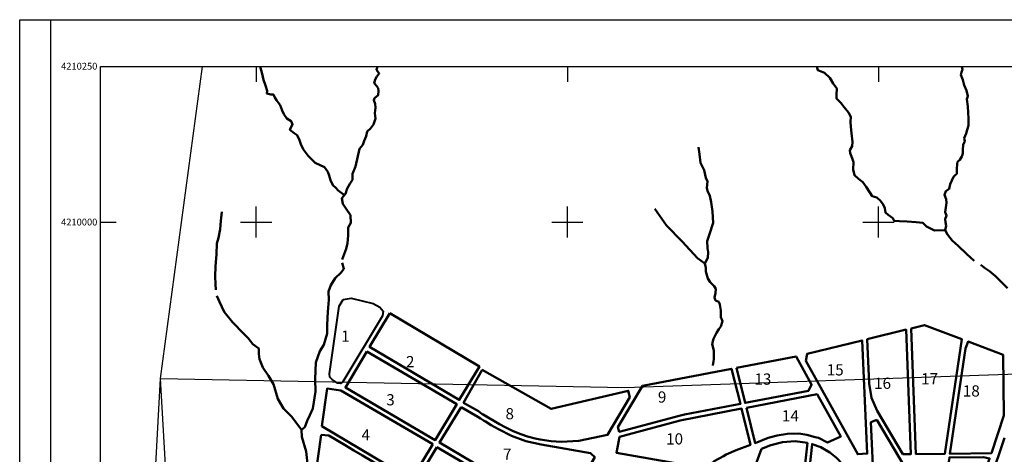
# Model space of a CAD drawing. Units: millimetres. Extents: x 490350 to 495675, y 4207425 to 4210325.
# Drawn here: x 492620 to 494202, y 4209627 to 4210325 of the extents above; entities that cross this region are included whole.
import ezdxf
from ezdxf.enums import TextEntityAlignment as Align

# ---------------------------------------------------------------- set-up
doc = ezdxf.new("R2010")
doc.units = ezdxf.units.MM
doc.header["$XCLIPFRAME"] = 0
doc.layers.add('kanabos', color=7, linetype='Continuous')
doc.layers.add('text', color=7, linetype='Continuous')
for name, color, linetype, lineweight in [('KOINOXRHSTO', 3, 'Continuous', 40), ('OT', 1, 'Continuous', 50), ('streams', 4, 'Continuous', 50)]:
    doc.layers.add(name, color=color, linetype=linetype, lineweight=lineweight)
doc.styles.add('style1', font='ARIAL.TTF')
picture_1 = doc.add_image_def('image1.tif', size_in_pixel=(10669, 10862))
picture_2 = doc.add_image_def('image2.tif', size_in_pixel=(11174, 10901))

msp = doc.modelspace()

# ---------------------------------------------------------------- linework, layer by layer
at = {"layer": 'kanabos', "color": 0}
for p, q in [((492620, 4210325), (495675, 4210325)), ((492620, 4208910), (492620, 4210325)), ((492670, 4208910), (492670, 4210325)), ((492750, 4207500), (492750, 4210250)), ((492750, 4210250), (495000, 4210250)), ((493000, 4210250), (493000, 4210225)), ((493500, 4210250), (493500, 4210225)), ((494000, 4210250), (494000, 4210225)), ((492750, 4210000), (492775, 4210000))]:
    msp.add_line(p, q, dxfattribs=at)
at = {"layer": 'kanabos', "color": 255}
for p, q in [((493000, 4209975), (493000, 4210025)), ((493500, 4209975), (493500, 4210025)), ((494000, 4209975), (494000, 4210025)), ((492975, 4210000), (493025, 4210000)), ((493475, 4210000), (493525, 4210000)), ((493975, 4210000), (494025, 4210000))]:
    msp.add_line(p, q, dxfattribs=at)
at = {"layer": 'KOINOXRHSTO'}
msp.add_lwpolyline([(493139.9, 4209875.7), (493152.8, 4209877.9), (493187.8, 4209869.4), (493198.9, 4209863.3), (493204, 4209856.9), (493203.1, 4209849.3), (493139.2, 4209743.4), (493135.4, 4209740.9), (493130.9, 4209741.4), (493122, 4209747), (493118.6, 4209750.8), (493117.7, 4209756.3), (493133.2, 4209865)], close=True, dxfattribs=at)
at = {"layer": 'OT'}
for points in [[(493214.7, 4209853.4), (493182.2, 4209799.4), (493326.4, 4209714.3), (493358.8, 4209768)], [(494052.4, 4209829.3), (494073.7, 4209834.4), (494133.8, 4209812), (494106.6, 4209627.9), (494060.2, 4209627.4)], [(493981.7, 4209811.9), (494044.4, 4209827.3), (494052.1, 4209627.4), (494039.2, 4209627.4), (493997.7, 4209696.9), (493989, 4209717.8), (493984.9, 4209740.8)], [(493883.1, 4209777), (493885.2, 4209788.3), (493973.7, 4209809.8), (493981.8, 4209628.1), (493966.7, 4209627)], [(494139.6, 4209796.8), (494143.9, 4209808.1), (494200.2, 4209786.9), (494201.5, 4209689.2), (494181.4, 4209628.7), (494114.6, 4209628)], [(493178, 4209792.2), (493143.4, 4209734.3), (493287.7, 4209649.9), (493322.3, 4209707.3)], [(493771.8, 4209765.8), (493785.6, 4209709.5), (493887.5, 4209729), (493892.4, 4209738.9), (493867.6, 4209784.1)], [(493363.1, 4209762.6), (493473.9, 4209699.8), (493598, 4209729.1), (493600.4, 4209718.9), (493564.8, 4209658), (493518.4, 4209648.4), (493490.2, 4209647.2), (493474.2, 4209648.2), (493456.6, 4209650.8), (493448.2, 4209652.5), (493435.8, 4209655.7), (493425.4, 4209659.4), (493413.2, 4209664.1), (493400.3, 4209670.7), (493391.2, 4209675.4), (493372.8, 4209686.3), (493367.3, 4209689.5), (493365, 4209690.7), (493363.3, 4209691.7), (493357, 4209696.1), (493333.2, 4209709.8)], [(493620.8, 4209737.2), (493581.3, 4209670.4), (493583.3, 4209663.2), (493681.8, 4209689.4), (493688.2, 4209690.8), (493778.1, 4209707.9), (493763.7, 4209764.5)], [(493283.7, 4209643), (493249.4, 4209586.4), (493105.6, 4209672.2), (493114, 4209732.6), (493135.8, 4209729.7)], [(493787.7, 4209701.8), (493801.7, 4209645), (493822.8, 4209653.4), (493837.1, 4209657), (493853.6, 4209659.9), (493871.8, 4209660.3), (493884.7, 4209658.2), (493898.1, 4209654.6), (493903.6, 4209653.4), (493918.2, 4209646), (493939.3, 4209655.4), (493901.3, 4209723.6)], [(493329.2, 4209702.9), (493356.3, 4209687.2), (493360.3, 4209684.4), (493365.1, 4209681.3), (493368.3, 4209679.8), (493377.8, 4209674), (493389.2, 4209667.5), (493410.2, 4209656.6), (493433.3, 4209648.3), (493457.7, 4209642.5), (493537, 4209629), (493544.1, 4209622.6), (493514, 4209571.6), (493382, 4209600.8), (493370.1, 4209604.1), (493363.5, 4209606.1), (493354.1, 4209611.1), (493348.8, 4209613.6), (493294.5, 4209645.9)], [(493583.7, 4209654.9), (493578.9, 4209629.4), (493722.8, 4209604.2), (493736.1, 4209615.8), (493750.9, 4209624.1), (493755.3, 4209626.4), (493771.4, 4209633.5), (493794.2, 4209642.1), (493780.1, 4209700.5), (493681.5, 4209681.2)], [(493997.3, 4209682.3), (493987.7, 4209678.5), (493992.5, 4209574.5), (494006.7, 4209553.8), (494021.2, 4209537.8), (494037.6, 4209525.8), (494082.1, 4209499.7), (494100.7, 4209493.9), (494119.8, 4209496.6), (494135.7, 4209507.1), (494146.2, 4209524.3), (494178.5, 4209620.4), (494168.7, 4209622.4), (494113.9, 4209622), (494108.4, 4209585.2), (494052, 4209590.1)], [(493812.1, 4209635.9), (493827.2, 4209641.6), (493845.9, 4209646.7), (493865.9, 4209648), (493885.9, 4209645.4), (493862.5, 4209432.6), (493811.5, 4209431.5), (493785.1, 4209517.4), (493782.1, 4209533.5), (493782.5, 4209549.6), (493784.4, 4209557.7), (493786.7, 4209567.4)], [(493290.4, 4209638.6), (493331.6, 4209614.5), (493340.1, 4209609.5), (493348.3, 4209605.1), (493354.3, 4209602), (493358.9, 4209599.8), (493361.8, 4209598.2), (493374.4, 4209594.4), (493378.4, 4209593.2), (493403.6, 4209587.7), (493509.4, 4209564.6), (493473.4, 4209503.3), (493361.6, 4209527.7), (493349.7, 4209530.6), (493338.5, 4209533.8), (493326, 4209540.5), (493312.1, 4209548.8), (493294, 4209559.6), (493260.5, 4209579.5), (493256.5, 4209582.2)], [(493954.4, 4209596.8), (493942.8, 4209610.7), (493932, 4209622), (493922, 4209629.8), (493907.2, 4209638.4), (493893.4, 4209643.4), (493869.4, 4209420.9), (493864.8, 4209413.9), (493857.7, 4209408.3), (493851.1, 4209404.7), (493845.4, 4209404.4), (493834.2, 4209339.3), (493886.2, 4209330.8), (493898, 4209334.2), (493909.3, 4209341.9), (493916.2, 4209352.7)]]:
    msp.add_lwpolyline(points, close=True, dxfattribs=at)
for points in [[(493104.4, 4209658), (493094.7, 4209589.8), (493107.8, 4209582.5), (493119.5, 4209576.1), (493131.6, 4209569.4), (493148.7, 4209567.2), (493170.3, 4209564.3), (493198.7, 4209560.6), (493227, 4209556.9), (493233.6, 4209571.2), (493239.5, 4209583.9), (493216.7, 4209597.5), (493199.3, 4209607.9), (493185.1, 4209616.4), (493170.9, 4209624.9), (493157, 4209633.2), (493143, 4209641.6), (493117, 4209657.1), (493104.4, 4209658)], [(494206.4, 4209477.2), (494202, 4209463), (494193.6, 4209445.4), (494184.7, 4209433.6), (494178.3, 4209425.9), (494165, 4209412.9), (494151.7, 4209403.8), (494136.8, 4209399.2), (494122.9, 4209399.8), (494114.8, 4209401.5), (494093.8, 4209408.9), (494076.7, 4209420.6), (494027.7, 4209468.1), (494051, 4209503.9), (494076.8, 4209489), (494091.3, 4209483.2), (494108.3, 4209482.5), (494123.9, 4209485.4), (494137.9, 4209493.1), (494149.7, 4209505.5), (494158, 4209521), (494202.5, 4209653.7)]]:
    msp.add_lwpolyline(points, dxfattribs=at)
at = {"layer": 'streams', "extrusion": (0.68267, 0.725814, 0.084587), "elevation": 3393004.2, "flags": 128}
msp.add_lwpolyline([(2524382.6, -287712.5), (2524398.3, -287711.7), (2524417.7, -287709.6), (2524430.6, -287708.4)], dxfattribs=at)
at = {"layer": 'streams'}
for points in [[(493006.5, 4210250, 422.5), (493006.6, 4210249.8, 422.4), (493009.4, 4210238.2, 417.5), (493011.7, 4210228.5, 413.2), (493015.1, 4210219.3, 409.8), (493017.4, 4210210.6, 406.8), (493017.3, 4210206.6, 405.5), (493023.6, 4210204.8, 404.1), (493027.8, 4210205.1, 402.8), (493029.9, 4210199.8, 401.7), (493032.9, 4210195.8, 400.3), (493038.4, 4210187.6, 398.9), (493042, 4210179.3, 396.3), (493044.6, 4210173.1, 394.5), (493049.1, 4210166.1, 392.2), (493056.3, 4210162.3, 390.1), (493058.6, 4210156.7, 388.2), (493055.8, 4210151.7, 386.8), (493054.1, 4210148.2, 385.9), (493061.1, 4210142.7, 383.9), (493066, 4210139.3, 382.6), (493069.5, 4210131.7, 381.6), (493071.5, 4210125.2, 379.4), (493075.4, 4210117.1, 378.3), (493083.7, 4210106.6, 374.5), (493094.9, 4210095, 371.5), (493109.7, 4210088.3, 367.7), (493115, 4210080.9, 365.8), (493117.5, 4210075, 364.2), (493119.3, 4210067.2, 362.4), (493123.4, 4210059.2, 360.8), (493127.8, 4210055, 357.5), (493131.7, 4210050.8, 355.5), (493141.7, 4210043.2, 353.9)], [(493195.2, 4210250, 401.2), (493193.2, 4210244.5, 399.8), (493197.9, 4210238.7, 398.8), (493194.1, 4210233.9, 396.4), (493191.3, 4210228.9, 395), (493189.8, 4210223.2, 393.1), (493193.7, 4210218.5, 391.4), (493195.8, 4210215, 389.9), (493196.4, 4210210.8, 388.8), (493195.9, 4210203.7, 388.1), (493190.3, 4210198.9, 387.4), (493189, 4210195.8, 386.2), (493191.4, 4210189.9, 385), (493191.5, 4210183.5, 384.3), (493190.6, 4210175, 379.3), (493191.6, 4210166.1, 378.6), (493188.5, 4210156.8, 377), (493183.7, 4210150.1, 376.2), (493178.6, 4210145.2, 373.9), (493176.6, 4210138.1, 372), (493173.8, 4210130.3, 371), (493171.3, 4210124.1, 370.3), (493165.8, 4210117.8, 369.1), (493159.4, 4210089.3, 361.3), (493154.9, 4210077.7, 360.1), (493154.7, 4210067.8, 358.5), (493150.7, 4210061.2, 356.7), (493146.3, 4210053.8, 355.8), (493143.5, 4210045.3, 355.2), (493137.5, 4210038.2, 353.9), (493139.4, 4210029.1, 352.8), (493144.5, 4210021.3, 351.5), (493151.4, 4210011.3, 350), (493151.9, 4209998.9, 348.9), (493147.9, 4209991.4, 348.3), (493148, 4209978.4, 346.5), (493146.7, 4209966.3, 344.1), (493144.6, 4209956.8, 341.9), (493138.4, 4209940.1, 341.2)], [(494107.2, 4209986.9, 329.5), (494089.8, 4209986.7, 331.5), (494076.9, 4209993.1, 332.2), (494071.3, 4209998.6, 333.5), (494060.3, 4209999.9, 334.3), (494046.1, 4210001.1, 335.4), (494034, 4210001.2, 337.3), (494025, 4210002.1, 337.7), (494022.8, 4210006.3, 338.6), (494015.5, 4210011.4, 338.8), (494011, 4210015.1, 340), (494010, 4210022.1, 341.2), (494007.6, 4210028.3, 341.6), (494003.1, 4210034.1, 342), (493997.4, 4210039.2, 342), (493990.1, 4210041.8, 343.1), (493986.1, 4210047.2, 344.1), (493980.3, 4210056.7, 344.9), (493974.9, 4210064, 346.2), (493967.7, 4210069.3, 347.2), (493961.6, 4210075.3, 348.2), (493959.5, 4210084.4, 348.7), (493959.7, 4210096, 349.2), (493957.7, 4210102.6, 350.3), (493954.3, 4210110.5, 351.3), (493954.2, 4210115.2, 352.9), (493957.9, 4210121.7, 354.2), (493958, 4210129.1, 354.9), (493956.7, 4210142.8, 355.2), (493955.3, 4210152.9, 356.5), (493954.8, 4210161.1, 357.7), (493955.3, 4210168.8, 358.4), (493951.8, 4210175.7, 359.3), (493945.1, 4210184.5, 360), (493939.5, 4210191.7, 360.9), (493932.5, 4210198.6, 362.2), (493932.6, 4210204.2, 362.8), (493932.8, 4210214.6, 364), (493927.2, 4210222.5, 365.6), (493921.6, 4210231.4, 366.4), (493913.2, 4210239.8, 366.7), (493902.3, 4210244.2, 367.6), (493900.9, 4210250, 368.2)], [(494118.6, 4209970.6, 328.7), (494110.7, 4209979.9, 329.7), (494107.2, 4209986.9, 329.5), (494108.8, 4209994.1, 331.3), (494107.5, 4210000, 332), (494106.9, 4210004.9, 332.6), (494109.4, 4210010.3, 334), (494107.2, 4210016, 334.5), (494109.1, 4210030.7, 336.7), (494108.5, 4210036.8, 337.1), (494106.1, 4210043.6, 337.5), (494108.4, 4210049.6, 338.4), (494113.3, 4210053.2, 339.4), (494115, 4210060.7, 339.5), (494120.6, 4210072.4, 340.3), (494122.5, 4210075, 340.9), (494125.8, 4210077.5, 340.9), (494126.1, 4210085, 341.8), (494126.6, 4210093.7, 342.6), (494127.2, 4210096.6, 342.7), (494130.8, 4210100.1, 344.4), (494133.7, 4210105.3, 345), (494135.6, 4210109.9, 345.2), (494135.4, 4210115.9, 346), (494136.2, 4210124, 346.3), (494138.5, 4210129.8, 346.6), (494137.8, 4210135, 347.7), (494140.9, 4210142, 348.2), (494142.6, 4210148.3, 349.7), (494144.5, 4210155.2, 350.2), (494144.7, 4210166.4, 351.4), (494144.1, 4210175.8, 352.8), (494143.6, 4210185.6, 353.7), (494141.9, 4210197.6, 354.1), (494143.5, 4210202.4, 355.7), (494141.2, 4210211.5, 356.9), (494137.4, 4210220.1, 358.2), (494135.6, 4210228.3, 358.7), (494132.5, 4210236.2, 360.3), (494133.5, 4210241, 361.7), (494134.8, 4210245.1, 362.9), (494134, 4210250, 363.1)], [(493710.6, 4210120.5, 386.6), (493712.5, 4210109, 382), (493714.1, 4210095, 377.2), (493720.1, 4210083.3, 372.1), (493722.7, 4210071, 369.3), (493725.4, 4210065.3, 367.2), (493724.4, 4210054.8, 366.6), (493725.1, 4210050.4, 365.3), (493729, 4210042, 363), (493731.3, 4210032, 359.8), (493733.1, 4210017.1, 357.5), (493734.4, 4209999, 355.2), (493728.7, 4209980.8, 352.5), (493724.5, 4209969.2, 350.4), (493725.2, 4209958.1, 348), (493726.3, 4209951.6, 347.7), (493725.8, 4209942.7, 344.7), (493720.7, 4209933.4, 343.1), (493722.3, 4209926.7, 342.2), (493722.7, 4209920.8, 340), (493725.5, 4209909.3, 339.6), (493729.4, 4209903.4, 338.3), (493736, 4209897.2, 338.3), (493738.5, 4209892.6, 337.8), (493738.2, 4209885.9, 335.8), (493736.3, 4209878.9, 334.9), (493738.1, 4209874.1, 334.6), (493743.3, 4209871.6, 334.4), (493745, 4209867.4, 334.4), (493746.7, 4209858.2, 333.2), (493746.9, 4209847.4, 332.6), (493749.1, 4209840.8, 331.5), (493746.5, 4209832.5, 330.9), (493743.5, 4209827.8, 330.7), (493739.8, 4209822.1, 330.1), (493734.7, 4209812.4, 329.5), (493732.6, 4209804.4, 328.9), (493735.2, 4209793.1, 328.3), (493735.6, 4209779.6, 327.3), (493733.9, 4209769.6, 326.8)], [(492945, 4210016.3, 391.3), (492943, 4210001.9, 384.9), (492942, 4209988.7, 377.5), (492939.5, 4209974.8, 372.4), (492936.8, 4209965.3, 369.1), (492936.4, 4209948.4, 364.3), (492934.5, 4209928.8, 358.8), (492933.9, 4209913.1, 353.2), (492934.6, 4209900.2, 350.3), (492935.3, 4209891.2, 347.4)], [(493640.4, 4210021, 367.6), (493659.2, 4209994.6, 359.4), (493684.6, 4209968.7, 351.8), (493709.3, 4209942, 346.4), (493720.7, 4209933.4, 342.9)], [(493073, 4209666.2, 304.7), (493078, 4209670.6, 305.9), (493082, 4209680.9, 306.8), (493086.4, 4209690, 307.3), (493091, 4209700.8, 308.9), (493095.1, 4209728.1, 314.4), (493094.8, 4209747.9, 316.4), (493095.7, 4209774.3, 320.6), (493102.3, 4209792.6, 323.7), (493108.8, 4209802.9, 325.2), (493113.9, 4209820.9, 326.2), (493114, 4209834.8, 328.6), (493115.4, 4209855.7, 329.7), (493116.7, 4209875.3, 332.6), (493116.3, 4209888.6, 334), (493120, 4209898.4, 334.3), (493127, 4209909.7, 335.8), (493136.5, 4209918.9, 337.8), (493140.9, 4209925.1, 338.1), (493138.2, 4209934.5, 338.9)], [(494207.5, 4209893.8, 315.5), (494197.3, 4209904, 316.8), (494187.8, 4209913.2, 317.9), (494178.2, 4209921.2, 320.1), (494170.2, 4209926.4, 320.9), (494164.2, 4209931.4, 321.1)], [(492937, 4209881.5, 346.4), (492941.3, 4209871.8, 342.3), (492948.4, 4209855.8, 339), (492962.2, 4209839.1, 335.5), (492980.2, 4209820.6, 332), (492987.3, 4209813.7, 330.7), (492994.7, 4209803.9, 326.8), (493004.2, 4209796.9, 326.3), (493004.3, 4209788.1, 325.5), (493005.5, 4209779.8, 323.8), (493010.7, 4209766.5, 320.6), (493019.8, 4209753.1, 318.4), (493028.1, 4209739.4, 317), (493034.8, 4209715.9, 314.1), (493043.7, 4209700.8, 311.1), (493057.4, 4209686.9, 308.7), (493073, 4209666.2, 304.7), (493073.5, 4209655, 301.9), (493080.6, 4209631.3, 298.7), (493083.1, 4209606.7, 295.9)]]:
    msp.add_polyline3d(points, dxfattribs=at)

# ---------------------------------------------------------------- texts
at = {"layer": 'kanabos', "color": 0}
for s, p in [('4210250', (492744.8, 4210250.3)), ('4210000', (492744.8, 4210000))]:
    msp.add_text(s, height=11, dxfattribs=at).set_placement(p, align=Align.MIDDLE_RIGHT)
at = {"layer": 'text', "color": 255, "style": 'style1'}
for s, p in [('1', (493136.6, 4209807.7)), ('2', (493240.7, 4209766.8)), ('15', (493916.8, 4209753.6)), ('13', (493800.6, 4209738.8)), ('17', (494068.5, 4209739.3)), ('16', (493992.9, 4209732.1)), ('3', (493209, 4209705.6)), ('9', (493645.5, 4209710)), ('18', (494135.5, 4209719.8)), ('8', (493400.6, 4209683.2)), ('14', (493844.8, 4209679.8)), ('4', (493169.4, 4209649.3)), ('10', (493658.7, 4209642.7)), ('7', (493396.7, 4209618.2))]:
    msp.add_text(s, height=18, dxfattribs=at).set_placement(p)

# ---------------------------------------------------------------- referenced raster images: frames only (the image files are external)
image = msp.add_image(picture_2, insert=(492728.6, 4208630.3), size_in_units=(2234.8, 2180.2))
image.set_boundary_path([(744.2, 7953.7), (587.1, 5308.6), (925.5, 2801.9), (10518.9, 2801.9), (10518.7, 3269.8), (10518.9, 5165.3), (10617.5, 7213.4), (10633.8, 8005.4), (9730.3, 8002), (6886.5, 8002), (2632.7, 8031), (744.2, 7953.7)])
image = msp.add_image(picture_1, insert=(492757.8, 4207673.1), size_in_units=(2133.8, 2172.4))
image.set_boundary_path([(61.1, 7399.3), (441.1, 483.8), (4171.5, 555.4), (10372.9, 340.4), (10610.8, 5282.5), (10610.7, 10799.5), (59.9, 10811.4), (61.1, 7399.3)])

doc.saveas('drawing.dxf')
